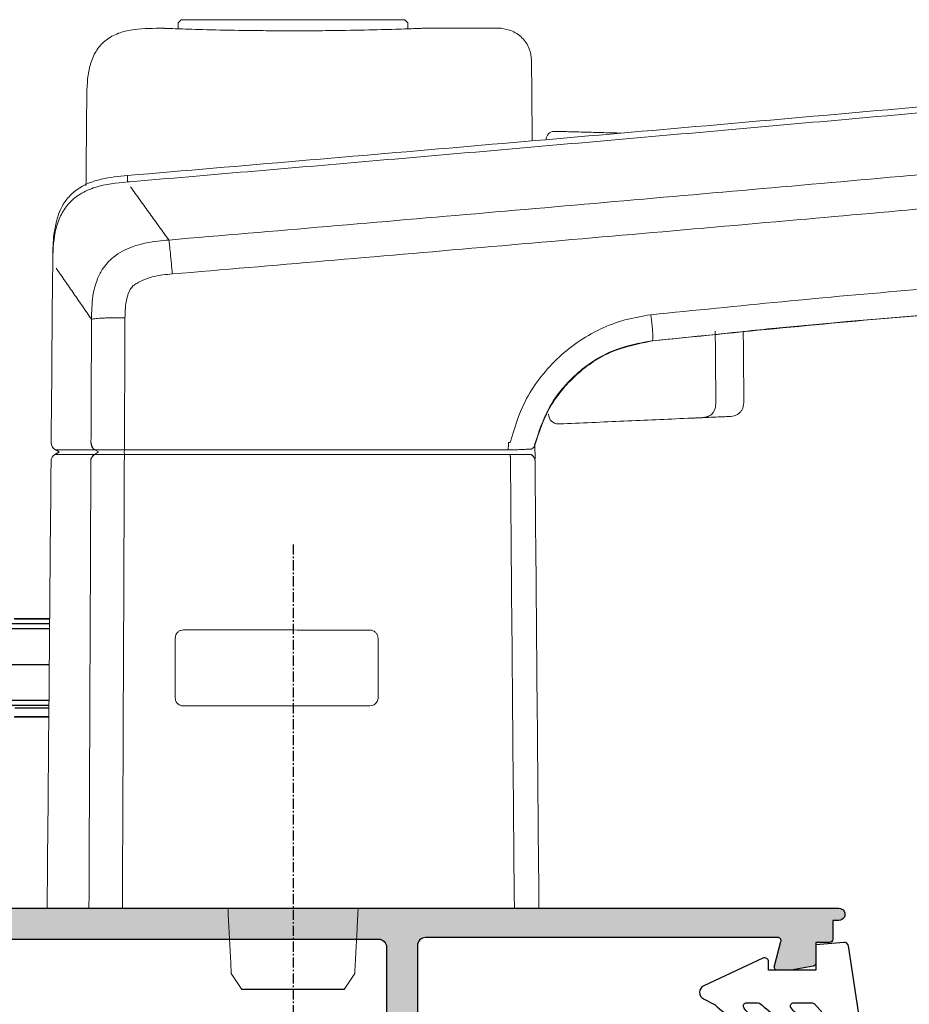
# Model space of a CAD drawing. Units: millimetres. Extents: x 0 to 354, y 0 to 482.
# Drawn here: x 233 to 288, y 336 to 396 of the extents above; entities that cross this region are included whole.
import ezdxf

# ---------------------------------------------------------------- set-up
doc = ezdxf.new("R2010")
doc.units = ezdxf.units.MM
doc.linetypes.add('CENTER', pattern=[0.95, 0.625, -0.125, 0.075, -0.125])
for name, color, linetype in [('APL Hatch', 253, 'Continuous'), ('APL Joinery', 2, 'Continuous'), ('APL Notes', 7, 'Continuous')]:
    doc.layers.add(name, color=color, linetype=linetype)

# ---------------------------------------------------------------- blocks, each defined once
blk = doc.blocks.new('9010230r')
at = {"layer": 'APL Joinery', "color": 252, "linetype": 'Continuous', "flags": 128}
blk.add_lwpolyline([(-3.699999995644475, -0.271798019042194, 0.209101797264311), (-3.780273930524288, -0.08824131712458438), (-4.539452125884765, 0.6137342930137493, -0.2091017972643109), (-4.699999995644475, 0.9808476968487412), (-4.699999995644475, 2.404190649000952, -0.4607623830565153), (-4.411090109705356, 2.651144127972657), (-0.211090114060795, 1.996953478971704, -0.3941429072290235), (-0.0009513254770183721, 1.728211064313086), (-0.1521502017845648, -1.13686837721616e-13), (-1.699999995644475, -1.13686837721616e-13), (-1.699999995644475, -2.900000000000205), (-1.199999995644475, -2.900000000000205, -0.5486826681767519), (-0.973443804326763, -3.255699064213673), (-2.667326168639619, -6.886379618054491, -0.6207567888656145), (-3.459893944708199, -6.904757179926094), (-3.835674537500012, -6.188023852885976, -0.07675639906466938), (-4.647883004422198, -5.035425239591063, -0.115673028930296), (-4.699999995644475, -4.813162308700157), (-4.699999995644475, -4.256850519653199, -0.7009956747971707), (-4.346519601114977, -4.128617261505838, 0.09047886757785174), (-3.998306134413468, -4.418544246817305, 0.5741040862820662), (-3.700000000000017, -4.244372194131643), (-3.700000000000017, -3.64670420288337, 0.1977207654919992), (-3.844828922811018, -3.294775934725749, -0.0810836782525954), (-4.648649235946522, -2.166446422107015, -0.1147966753284443), (-4.699999995644475, -1.945734258472044), (-4.699999995644475, -1.331430775128865, -0.7232294553311543), (-4.339223955907926, -1.212472525954468, 0.08869388050045046), (-4.009594881884937, -1.52380825903947, 0.5962861851655916), (-3.700000000000017, -1.356509239722072), (-3.700000000000074, -0.271798019042194)], format="xyb", dxfattribs=at)
blk = doc.blocks.new('Endeavour jamb lock2')
at = {"layer": 'APL Joinery', "color": 8, "linetype": 'Continuous', "lineweight": 0}
for p, q in [((-6.858443140522241, 54.52989234300753), (-6.836981743112802, 54.52989234300753)), ((-6.836981743112802, 54.52989234300753), (-6.601528495088815, 54.52989234300753)), ((-6.601528495088815, 54.52989234300753), (-6.114703833595514, 54.52989979358813)), ((-6.114703833595514, 54.52989979358813), (-5.395048528448343, 54.52991469474932)), ((-5.395048528448343, 54.52991469474932), (-4.469971403018236, 54.52992959591052)), ((-4.469971403018236, 54.52992959591052), (-3.374698802367448, 54.52994449707171)), ((-3.374698802367448, 54.52994449707171), (-2.150944664613008, 54.5299668488135)), ((-3.141927763358354, 54.52995194765231), (-3.17594338907361, 54.52995194765231)), ((-2.859319790736436, 54.52995194765231), (-3.141927763358354, 54.52995194765231)), ((-2.314781069294214, 54.5299593982329), (-2.859319790736436, 54.52995194765231)), ((-1.558213725224733, 54.5299742993941), (-2.314781069294214, 54.5299593982329)), ((-1.630942567721605, 54.5299742993941), (-2.150944664613008, 54.5299668488135)), ((-1.540943279401063, 54.5299742993941), (-1.630942567721605, 54.5299742993941)), ((-0.6589435483372206, 54.52998920055529), (-1.558213725224733, 54.5299742993941)), ((-1.528076126710176, 54.5299742993941), (-1.540943279401063, 54.5299742993941)), ((-0.6589435483372206, 54.52998920055529), (0.6390556250655657, 54.53001155229708)), ((1.507230803831816, 54.53002645345828), (0.6390556250655657, 54.53001155229708)), ((0.9719177638137346, 54.53001155229708), (0.9690567408645159, 54.53001155229708)), ((0.9804002498233324, 54.53001155229708), (0.9719177638137346, 54.53001155229708)), ((0.9941689227664476, 54.53001155229708), (0.9804002498233324, 54.53001155229708)), ((1.012698516710997, 54.53001155229708), (0.9941689227664476, 54.53001155229708)), ((1.035277501209975, 54.53001900287768), (1.012698516710997, 54.53001155229708)), ((1.061037883623839, 54.53001900287768), (1.035277501209975, 54.53001900287768)), ((1.088988736733199, 54.53001900287768), (1.061037883623839, 54.53001900287768)), ((1.118057176932097, 54.53001900287768), (1.088988736733199, 54.53001900287768)), ((1.118057176932097, 54.53001900287768), (1.999054804905654, 54.53003390403887)), ((2.247710481747389, 54.53003390403887), (1.507230803831816, 54.53002645345828)), ((1.999054804905654, 54.53003390403887), (3.234916136130095, 54.53004880520007)), ((2.797798023089171, 54.53004135461947), (2.247710481747389, 54.53003390403887)), ((3.110916123255492, 54.53004880520007), (2.797798023089171, 54.53004135461947)), ((3.174056068524123, 54.53004880520007), (3.110916123255492, 54.53004880520007)), ((3.234916136130095, 54.53004880520007), (4.347544864281416, 54.53007115694186)), ((4.347544864281416, 54.53007115694186), (5.29457326279521, 54.53008605810305)), ((5.29457326279521, 54.53008605810305), (6.03992934571147, 54.53009350868365)), ((6.03992934571147, 54.53009350868365), (6.555230126246214, 54.53010095926425)), ((6.555230126246214, 54.53010095926425), (6.820854500397444, 54.53010840984484)), ((6.820854500397444, 54.53010840984484), (6.856557682617903, 54.53010840984484)), ((-14.76167072309613, 38.84817852350375), (-14.76349984063268, 38.63808705183169)), ((-14.75877244724393, 39.1808469471564), (-14.76167072309613, 38.84817852350375)), ((-14.75861225976109, 39.19917537542483), (-14.75877244724393, 39.1808469471564)), ((-14.76349984063268, 38.63808705183169), (-14.80739866150975, 33.59872295232913)), ((-14.80739866150975, 33.59872295232913), (-14.81959153665662, 32.19893767210147)), ((-14.81959153665662, 32.19893767210147), (-14.8256898368752, 31.49896307560107)), ((-14.8256898368752, 31.49896307560107), (-14.82873898698449, 31.14895715089938)), ((-14.83159628464341, 30.82081868024966), (-14.83169127954602, 30.80988122793337)), ((-14.83140629483819, 30.84269358488223), (-14.83159628464341, 30.82081868024966)), ((-14.8310244525826, 30.88644339414736), (-14.83140629483819, 30.84269358488223)), ((-14.83026263071656, 30.97395046325823), (-14.8310244525826, 30.88644339414736)), ((-14.82873898698449, 31.14895715089938), (-14.83026263071656, 30.97395046325823)), ((-14.83328942908406, 30.62656714292666), (-14.84397728695035, 29.39950122209689)), ((-14.83178813709378, 30.79894377561709), (-14.83328942908406, 30.62656714292666)), ((-14.83178627444863, 30.79895867677828), (-14.83178813709378, 30.79895122619769)), ((-14.83178813709378, 30.79895122619769), (-14.83178813709378, 30.79894377561709)), ((-14.83178441180348, 30.79927905174395), (-14.83178627444863, 30.79910768839022)), ((-14.83178627444863, 30.79910768839022), (-14.83178627444863, 30.79902573200366)), ((-14.83178627444863, 30.79902573200366), (-14.83178627444863, 30.79898102852007)), ((-14.83178627444863, 30.79898102852007), (-14.83178627444863, 30.79895867677828)), ((-14.83178068651318, 30.79962177845141), (-14.83178441180348, 30.79927905174395)), ((-14.83177509857774, 30.80030723186633), (-14.83178068651318, 30.79962177845141)), ((-14.83176392270684, 30.80167813869616), (-14.83177509857774, 30.80030723186633)), ((-14.8317397083199, 30.80441250177523), (-14.83176392270684, 30.80167813869616)), ((-14.83169127954602, 30.80988122793337), (-14.8317397083199, 30.80441250177523)), ((16.29045303212047, 29.72005500169894), (16.35257597313762, 29.72005500169894)), ((-14.84397728695035, 29.39950122209689), (-14.85112798167825, 28.5786409554114)), ((14.85898415790439, 27.55891724201342), (14.85132123576045, 28.43512042137286)), ((-14.35576681746602, 27.9997680959334), (-14.60081641329884, 28.14109070869586)), ((-11.94256660296082, 27.99981279941699), (-12.19033193542123, 27.84758998724124)), ((-11.94004085613847, 27.99981279941699), (-12.16222834540963, 28.1361435231795)), ((-11.94004085613847, 27.99981279941699), (-11.94256660296082, 27.99981279941699)), ((-10.36256481660962, 27.99983515115878), (-10.35988260759473, 27.83628000589511)), ((-10.36017876817345, 27.99983515115878), (-10.358250930444, 28.12498255344531)), ((-7.396702885166406, 27.83632470937869), (-10.35988260759473, 27.83628000589511)), ((-10.358250930444, 28.12498255344531), (-7.41059635533452, 28.12503470750949)), ((-7.41059635533452, 28.12503470750949), (-4.463208138481378, 28.12507941099307)), ((-4.433793246284723, 27.83637686344287), (-7.396702885166406, 27.83632470937869)), ((-4.463208138481378, 28.12507941099307), (-1.516188725367784, 28.12512411447665)), ((-1.471257999078035, 27.83642156692645), (-4.433793246284723, 27.83637686344287)), ((-1.516188725367784, 28.12512411447665), (1.430359438523055, 28.12516881796023)), ((1.490802273615599, 27.83646627041003), (-1.471257999078035, 27.83642156692645)), ((1.430359438523055, 28.12516881796023), (4.37633390770793, 28.12522097202441)), ((4.452285126312971, 27.83651097389361), (1.490802273615599, 27.83646627041003)), ((4.37633390770793, 28.12522097202441), (7.321630374058485, 28.12526567550799)), ((7.413082525595427, 27.83656312795779), (4.452285126312971, 27.83651097389361)), ((7.321630374058485, 28.12526567550799), (10.26615198002696, 28.12531037899157)), ((10.37309761391521, 27.83660783144137), (7.413082525595427, 27.83656312795779)), ((10.26615198002696, 28.12531037899157), (13.2097906921947, 28.12535508247515)), ((13.33221863256335, 27.83665253492495), (10.37309761391521, 27.83660783144137)), ((13.58938287244678, 0.0002142665018709522), (-10.4781419481194, -0.000165713108572163)), ((-12.53258366836667, -0.0001992407212583203), (-14.87694983138203, -0.0002364936242429394))]:
    blk.add_line(p, q, dxfattribs=at)
at = {"layer": 'APL Joinery', "color": 8, "linetype": 'CENTER'}
blk.add_line((-2.305066579832982e-07, 22.32627092167127), (-2.305066579832982e-07, -52.22457486008943), dxfattribs=at)
at = {"layer": 'APL Joinery', "color": 8, "linetype": 'Continuous'}
for p, q in [((-14.94537037564874, 17.74997829171321), (-17.12158811046243, 17.74997829171321)), ((-14.94552683784127, 17.73236511918208), (-17.08636176540017, 17.73236511918208)), ((-14.94799298001885, 17.44997321339747), (-19.88055300666451, 17.44997321339747)), ((-19.88055300666451, 17.16044365140101), (-14.95051872684121, 17.16044365140101)), ((-19.88055300666451, 14.94997559758326), (-14.96980828000665, 14.94997559758326)), ((-14.98909783317208, 12.73950754376551), (-19.88055300666451, 12.73950754376551)), ((-19.88055300666451, 12.44997798176905), (-14.99162357999444, 12.44997798176905)), ((-14.99321800424218, 12.26751326295039), (-17.08636176540017, 12.26751326295039)), ((-17.12158811046243, 11.74998103352686), (-14.99773305608392, 11.74998103352686)), ((-17.08636176540017, 11.7675793048968), (-14.99758404447198, 11.7675793048968))]:
    blk.add_line(p, q, dxfattribs=at)
at = {"layer": 'APL Joinery', "color": 8}
blk.add_line((3.141780153378249, -4.999952328480276), (-3.141780614391565, -5.000049186028036), dxfattribs=at)
at = {"layer": 'APL Joinery', "color": 8, "linetype": 'Continuous', "lineweight": 0}
for centre, radius, start, end in [((16.0430606597389, 47.17743419390649), 0.5000000000000087, 91.24912725282324, 180.5009074557844), ((16.29044358954172, 30.32005192993108), 0.599999999999989, 180.500907294901, 270.0009072949856), ((-14.35102498076236, 28.57419958955029), 0.4999790620052431, 179.4705366873221, 240.0262098155583), ((-11.89034596725224, 28.56416632497667), 0.5070735118410845, 178.058499370285, 237.5760682686505), ((-42.59665166194213, 28.52018803455712), 32.24082302139572, 359.2976552369597, 0.1191972205234586), ((7.82016578381922, 28.52110146937707), 5.404134699998465, 355.8004538861642, 0.7054077325695327), ((-14.36122778466756, 27.41945405174192), 0.4999792402398623, 119.9985236876681, 179.5018537164144), ((-14.36120673575601, 27.41950877215072), 0.5000000000311268, 120.0009073129417, 179.500907303619), ((-11.91954279455246, 27.42058086187353), 0.5056318344011345, 122.3809519938243, 179.3548042361126), ((8.37606056170955, 27.4609225634872), 4.97037984813292, 359.6662980243149, 4.335342221704701), ((14.36017834133793, 27.41996358326674), 0.5000000000000255, 0.5009072949856603, 60.0009072949888)]:
    blk.add_arc(centre, radius, start, end, dxfattribs=at)
for points in [[(-7.048440396324396, 54.33988763662478), (-6.858443140522241, 54.52989234300753)], [(6.856557682617903, 54.53010840984484), (7.046558663710356, 54.34011115404269)], [(-8.405435129538773, 53.99986548992297), (-7.90093582822442, 53.99987294050356)], [(-7.048434808388948, 53.96944476934573), (-7.048440396324396, 54.33988763662478)], [(7.046558663710356, 54.34011115404269), (7.046566114290953, 53.96985455127856)], [(7.899065271481276, 54.00012626024386), (12.77137990342021, 54.00020076604983)], [(16.01606677518726, 47.67818941446444), (20.12138883815646, 47.5707520422568)], [(-10.1746611739552, 44.56947936388156), (-10.17125067068696, 44.96557458015582)], [(-10.02767425729394, 44.58198888870379), (-10.17464441014886, 44.56948681446215)], [(-9.981082051531075, 44.2733932909598), (-7.621915310159921, 41.00742383571765)], [(-14.75136470748544, 40.03124876590869), (-14.75502853049397, 39.61067839237353)], [(-14.75502853049397, 39.61067839237353), (-14.75861225976109, 39.19917537542483)], [(-12.37469096435666, 36.14121867986819), (-14.54200711800218, 39.27285416694781)], [(-12.37468723906636, 36.14127828451296), (-12.40772683872342, 28.58133061500689)], [(-10.35281945718884, 28.58726127716204), (-10.31927508069634, 36.23093112083575)], [(25.96327732549548, 31.18316276641985), (25.92625539050937, 35.41792376609942)], [(27.64693345175624, 35.34661425920626), (27.68328855977893, 31.18819935890338)], [(-12.3971283878243, 28.58134551616808), (-12.40772683872342, 28.58133061500689)], [(13.33785872207523, 28.58873649212023), (13.22389091597438, 28.58763380619189)], [(-14.61121369852185, 27.8525148210158), (-14.3561710114634, 27.9997680959334)], [(-14.61120624794125, 27.85245521637103), (-14.61121369852185, 27.8525148210158)], [(-14.4109029765284, 27.84756018491885), (-14.61120624794125, 27.85245521637103)], [(-14.40322701586842, 27.84751548143527), (-14.4109029765284, 27.84756018491885)], [(-12.19033193542123, 27.84758998724124), (-14.40322701586842, 27.84751548143527)], [(-14.38466948224664, 28.13610627027651), (-12.17274111463189, 28.1361435231795)], [(-12.17981730355382, 27.84756763549944), (-12.19033193542123, 27.84758998724124)], [(-12.17274111463189, 28.1361435231795), (-12.16222834540963, 28.1361435231795)], [(13.2097906921947, 28.12535508247515), (13.3323452924335, 28.12646521898409)], [(14.62739031062961, 28.16324128481051), (14.62822105036616, 28.15868898006579)], [(-12.42514257086873, 27.42627455564639), (-12.41487194551587, 27.4262522039046)], [(13.34635610924602, 27.43197424980303), (13.34947417722583, 27.43197424980303)], [(14.8601613496387, 27.42429270120761), (14.8601576243484, 27.42433740469119)], [(4.718758866652251, 17.06887601586482), (-6.730669408575296, 17.07990660043856)], [(-7.231363325849771, 16.58120943876406), (-7.236249044076204, 12.91361643644473)], [(5.223450020416975, 12.9260402795901), (5.218487933739424, 16.56921772929331)], [(-6.73688505543828, 12.41358934613368), (4.725084409579039, 12.42501853676936)], [(3.999919400080443, 6.152959963401372e-05), (3.790278688534499, -4.001310032881292)], [(-15.10007981909871, -0.0002402189145414013), (-14.87694983138203, -0.0002364936242429394)], [(-3.79031453980565, -4.001432967461142), (-4.000080048576593, -6.513027051369136e-05)], [(-3.141780614391565, -5.000049186028036), (-3.79031453980565, -4.001432967461142)], [(3.790278688534499, -4.001310032881292), (3.141780153378249, -4.999952328480276)]]:
    blk.add_open_spline(points, degree=1, dxfattribs=at)
for points, knots in [([(-8.405435129538773, 53.99986548992297), (-9.009405694159454, 53.99221782748361), (-9.909519065918403, 53.98082031305557), (-11.03285883832143, 53.60180220586028), (-11.74668617218896, 53.10908877206361), (-12.24557964999383, 52.39956917644827), (-12.63436528893965, 51.27957178949987), (-12.65358416077095, 50.3795896109657), (-12.66647991491914, 49.77570666643282)], [0, 0, 0, 0, 0.2556150937930971, 0.3809499625053177, 0.4999997943329269, 0.6190497733985716, 0.7443845555528988, 1, 1, 1, 1]), ([(-7.90093582822442, 53.99987294050356), (-7.854393512677007, 53.99805073814355), (-7.744081020527404, 53.99373183649084), (-6.714984392315842, 53.95575445583609), (-4.861806547135473, 53.90159997761839), (-2.774689636871359, 53.86366787865927), (-0.9323284337517641, 53.84903730035558), (0.547557701414177, 53.84772420865488), (2.373583152785272, 53.85889051558411), (4.456842239184595, 53.89259358309755), (6.38608502307619, 53.94517356168626), (7.660693763447397, 53.99066390915709), (7.820611446823817, 53.99701197179922), (7.899065271481276, 54.00012626024386)], [0, 0, 0, 0, 0.07766531700991895, 0.184078823156881, 0.2927861596440225, 0.4019451526325035, 0.4633220885862623, 0.5216124718263352, 0.5818266720660161, 0.6882076285056186, 0.7935325508301636, 0.8987093815227102, 1, 1, 1, 1]), ([(14.64514504419208, 52.01768322559496), (14.61651911035426, 52.26775625324512), (14.5724963233157, 52.65233450675009), (14.32166171411728, 53.11379412090832), (14.06351181150262, 53.43096191643554), (13.74409422513844, 53.68632463572749), (13.28045801093992, 53.93311477495013), (12.89550722199544, 53.97376680309026), (12.64519314514047, 54.00020076604983)], [0, 0, 0, 0, 0.2395773684811288, 0.3684373593409928, 0.4999997127571489, 0.6315615129296058, 0.7604230399897465, 1, 1, 1, 1]), ([(74.31515003786922, 52.07240028949877), (67.49789248994102, 51.44691490011405), (53.87912854868875, 50.19738929442224), (35.35966608768052, 48.53381774260401), (18.88019105910172, 47.07714208907703), (4.443779556290564, 45.8182480303642), (-5.201463728495015, 44.99427966215774), (-10.02767425729394, 44.58198888870379)], [0, 0, 0, 0, 0.2448338957655813, 0.4891021070873173, 0.6592462137580075, 0.8294963162325497, 1, 1, 1, 1]), ([(14.68816469655872, 47.09708883138796), (14.68633092926859, 47.30691751831296), (14.67461863671878, 48.64709572951983), (14.66107597359536, 50.19579107953882), (14.64746197131979, 51.75303857934114), (14.64591719402455, 51.92948652884979), (14.64514504419208, 52.01768322559496)], [0, 0, 0, 0, 0.05825650721404236, 0.3720849745259012, 0.6861395599224327, 0.9999999999999999, 0.9999999999999999, 0.9999999999999999, 0.9999999999999999]), ([(-10.17125067068696, 44.96557458015582), (-3.140667704550766, 45.56415913812737), (10.91844660513937, 46.76115357871231), (31.95702854961422, 48.59609102418017), (45.89737009242566, 49.83782908128376), (52.86515201674342, 50.45848532291552)], [0, 0, 0, 0, 0.3334743531759606, 0.6668513938649072, 1, 1, 1, 1]), ([(-12.66647991491914, 49.77570666643282), (-12.66706526683703, 49.70857742812586), (-12.66823648874924, 49.57425953755728), (-12.67789155097182, 48.46586246873494), (-12.69234598439954, 46.80623130058802), (-12.70686844255215, 45.13925316896689), (-12.71386560751557, 44.33607502552172)], [0, 0, 0, 0, 0.2544077193166372, 0.5090406068168989, 0.7634474943349883, 1, 1, 1, 1]), ([(69.74826450692058, 47.83728911253115), (63.3546225090073, 47.2557942893045), (50.56635213481059, 46.09271493280539), (31.23695874711109, 44.37119892197416), (11.83699786873188, 42.67004927961057), (-1.135255871519065, 41.561662653138), (-7.621915310159921, 41.00742383571765)], [0, 0, 0, 0, 0.2499410847283343, 0.4999207290882303, 0.7499398340734503, 1, 1, 1, 1]), ([(-7.415331199303865, 38.92298980327746), (-4.29045459160625, 39.18898108582312), (2.04452943878391, 39.72821854659173), (11.66545695713484, 40.55771810783585), (21.52977199281594, 41.41603774600617), (31.16709137285386, 42.26302714079293), (40.65848252054354, 43.1048887913596), (50.08411712053845, 43.94800502965427), (59.98700879878936, 44.84051966910124), (66.72635052938506, 45.45423103288397), (70.1790794287765, 45.76865031095645)], [0, 0, 0, 0, 0.1200997590630039, 0.2434752315799193, 0.3701249686511266, 0.5000472728491447, 0.6153074047827595, 0.7370548434205073, 0.8652867924836962, 1, 1, 1, 1]), ([(-14.68861591769814, 41.35592474313876), (-14.58792708784773, 41.90334767402237), (-14.43955228210325, 42.7100287244491), (-13.85118152904204, 43.60969562447121), (-13.06353379501252, 44.31828569589038), (-11.7865533911845, 44.81674992077683), (-10.70962846082483, 44.9159715613423), (-10.17125067068696, 44.96557458015582)], [0, 0, 0, 0, 0.2567999927673207, 0.378419821728509, 0.4949244392380628, 0.7475019320382531, 1, 1, 1, 1]), ([(-10.17464441014886, 44.56948681446215), (-10.84151936804528, 44.50384553011099), (-11.85128023478069, 44.40445358354668), (-13.11060044225178, 43.86162272551996), (-13.87517631720215, 43.21209550450408), (-14.36163524551063, 42.38076319306538), (-14.72438857679396, 41.19266415404195), (-14.74273630386529, 40.24534408724162), (-14.75502853049397, 39.61067839237353)], [0, 0, 0, 0, 0.256802669669305, 0.3888424407526302, 0.5243222018242828, 0.6364545188723009, 0.7564393983805976, 1, 1, 1, 1]), ([(-14.75136470748544, 40.03124876590869), (-14.75018264861194, 40.25296130535958), (-14.74782869717552, 40.69447954307884), (-14.70829660008565, 41.13607874006266), (-14.68861591769814, 41.35592474313876)], [0, 0, 0, 0, 0.5021594138359093, 1, 1, 1, 1]), ([(-7.621915310159921, 41.00742383571765), (-8.083327330992518, 40.96356209074406), (-8.8413714780732, 40.89150254838955), (-10.00456944007703, 40.58162587240213), (-10.98606441671421, 40.07830533618107), (-11.69045101609061, 39.30422001524471), (-12.09904512712069, 38.47190377326365), (-12.35117992858591, 37.43624794726657), (-12.36600943367819, 36.61927853598559), (-12.37468723906636, 36.14121122928759)], [0, 0, 0, 0, 0.1778709592849154, 0.2922204743999833, 0.4623027585573565, 0.5941607552083722, 0.6865270709747773, 0.8165645410557113, 1, 1, 1, 1]), ([(-7.621915310159921, 41.00742383571765), (-7.60894514085328, 40.90398656249795), (-7.582785590152015, 40.69536379673241), (-7.531772465613643, 40.21888849649758), (-7.472441943769014, 39.58202269498224), (-7.434267110602151, 39.14150189757549), (-7.415331199303865, 38.92298980327746)], [0, 0, 0, 0, 0.2479054530657337, 0.5000008184378032, 0.7519847667723757, 1, 1, 1, 1]), ([(70.34712727414012, 39.52455713125369), (64.9705811355737, 39.3768926829855), (54.23721021098106, 39.08210542462484), (38.09316527797768, 38.04774925243782), (27.34363525506643, 36.96131050638974), (21.9760804926002, 36.41881986232897)], [0, 0, 0, 0, 0.3344487920178784, 0.667670814588593, 0.9999999999999999, 0.9999999999999999, 0.9999999999999999, 0.9999999999999999]), ([(-10.31927508069634, 36.23086406561038), (-10.30763461085553, 36.63006416142241), (-10.29010494155852, 37.23122938573169), (-10.06405436981083, 37.89895118740287), (-9.829654295185321, 38.21394054484119), (-9.349597715257119, 38.49172180399273), (-8.566148082263567, 38.8268651952078), (-7.807128940154599, 38.8902640022925), (-7.415331199303865, 38.92298980327746)], [0, 0, 0, 0, 0.2585314948109843, 0.3893289247661469, 0.4522914327652167, 0.5085184404255415, 0.7463023604700915, 1, 1, 1, 1]), ([(68.41296400175929, 37.87586285444399), (64.55689530589348, 37.7675311319108), (56.84476292204693, 37.55086782753483), (45.22430133245132, 36.89547348220776), (33.57522387147532, 36.01610411637057), (25.79726624935483, 35.20485305894545), (21.90828765974879, 34.79922755333087)], [0, 0, 0, 0, 0.2495136858654218, 0.4990270476868456, 0.7495135381071368, 1, 1, 1, 1]), ([(22.03031326876521, 34.81272800537249), (27.38110393061612, 35.35435889870723), (38.08260014481715, 36.43761207021339), (54.13226682218914, 37.46783802514449), (64.78834336304317, 37.76278194904921), (70.11883403406978, 37.91032178970477)], [0, 0, 0, 0, 0.3332345668826632, 0.6664638333472344, 1, 1, 1, 1]), ([(21.97617735014796, 36.41883476349017), (21.43997563896221, 36.33148356365496), (20.3667609408912, 36.1566490012101), (18.8414749014774, 35.56555905819368), (17.42686008616198, 34.75509719102547), (16.16452752893395, 33.71984568629841), (15.08556571864847, 32.49592867560932), (14.01012248494357, 30.82399507042078), (13.59523071192825, 29.4444882550888), (13.33786244736552, 28.58874394270083)], [0, 0, 0, 0, 0.1308982804921484, 0.2619946106955209, 0.392578759200068, 0.5235848989870926, 0.6544869919597825, 0.7856692056897754, 1, 1, 1, 1]), ([(21.97607304201961, 36.41881986232897), (22.00180450676328, 36.19398573921944), (22.04004703985191, 35.85983350660763), (22.07703334823924, 35.43589055805046), (22.09284000769298, 35.16487615533742), (22.09261531410266, 34.97446455896784), (22.07498691946995, 34.82519702035916), (22.04828331848557, 34.81774244396934), (22.03032071934581, 34.81272800537249)], [0, 0, 0, 0, 0.2570824825435757, 0.3820802835408935, 0.4999970842885896, 0.6179489956410229, 0.7430073552155501, 1, 1, 1, 1]), ([(37.41961415158153, 36.28479881855151), (37.37058207525513, 36.28101027609341), (35.97591013648002, 36.1732486993651), (33.38115360908193, 35.94444948549756), (30.17195684739119, 35.65436524520669), (28.30986145319798, 35.46568227322973), (27.64647896633983, 35.39846284958026)], [0, 0, 0, 0, 0.01505190182595296, 0.4281373883111091, 0.7962705655862923, 0.9999999999999999, 0.9999999999999999, 0.9999999999999999, 0.9999999999999999]), ([(-12.37468723906636, 36.14121122928759), (-12.29365593689926, 36.15579198964883), (-12.17165563700433, 36.17774470531799), (-11.90618369851757, 36.20274070319056), (-11.65085697862315, 36.21774071214759), (-11.34330201135379, 36.22729117519248), (-10.89656908722486, 36.23336728289814), (-10.54973309901175, 36.23186335971195), (-10.31927508069634, 36.23086406561038)], [0, 0, 0, 0, 0.2501541369742402, 0.3766307453368492, 0.500002997867378, 0.6233255195520078, 0.7497155506806094, 1, 1, 1, 1]), ([(14.83579422579646, 28.43153669210574), (15.08460172533881, 29.20130422726152), (15.6269464512925, 30.87922536577219), (17.40704929463942, 32.97619209007348), (19.63337250003485, 34.37083021538183), (21.233730947521, 34.67219938765174), (21.90828765974879, 34.79922755333087)], [0, 0, 0, 0, 0.2382469697341628, 0.5193251318687773, 0.797393853104307, 1, 1, 1, 1]), ([(14.86277277813792, 28.47057773443362), (15.09176101265598, 29.16686789853929), (15.59942782102905, 30.71054286532103), (17.19053318915519, 32.69977481378305), (19.40616543808352, 34.267796770416), (21.15577977845896, 34.63111370618708), (22.03041012631297, 34.81273545595309)], [0, 0, 0, 0, 0.2152625339083814, 0.4772369365682622, 0.7386713006041985, 0.9999999999999999, 0.9999999999999999, 0.9999999999999999, 0.9999999999999999]), ([(25.96327732549548, 31.18316276641985), (25.96296239358583, 31.03334162429587), (25.96249262368497, 30.80986010047832), (25.87417252342266, 30.52950725049334), (25.7572446157144, 30.34961526762288), (25.58724461834288, 30.22103890098174), (25.31734237866692, 30.11623007264802), (25.09847348857386, 30.10390284497521), (24.95174552546382, 30.09563876958987)], [0, 0, 0, 0, 0.2551321208929754, 0.3805692196952419, 0.5000024100286592, 0.6194330790951151, 0.7448709631247306, 1, 1, 1, 1]), ([(27.68268133746028, 31.2578995403876), (27.68213311272166, 31.10810390541576), (27.68131533263931, 30.88465560388499), (27.59089673806272, 30.60431158319159), (27.47147445655133, 30.42438444863888), (27.29804572014973, 30.29570769994893), (27.02282685725692, 30.19071990725297), (26.79972654263071, 30.17820587991014), (26.65016497717738, 30.16981675001284)], [0, 0, 0, 0, 0.2551186735473621, 0.3805573794167624, 0.5000006191912483, 0.6194422371275371, 0.7448824092606645, 1, 1, 1, 1]), ([(16.35257597313762, 29.72005500169894), (17.67668588058825, 29.7778887502925), (20.32489255690899, 29.89355567361952), (22.94259476680031, 30.00788320405059), (24.25143937812686, 30.0650466856589)], [0, 0, 0, 0, 0.500002480656168, 1, 1, 1, 1]), ([(24.25143937812686, 30.0650466856589), (24.34492433653287, 30.06912938177516), (24.48820401664642, 30.07538672417036), (24.65148775986745, 30.0825255020809), (24.73750840234356, 30.08627925540713), (24.80188429665282, 30.08908687410531), (24.84835348259713, 30.09112359118137), (24.90575692461323, 30.09362577649426), (24.9339054351351, 30.0948578808916), (24.95174552546382, 30.09563876958987)], [0, 0, 0, 0, 0.252803948678546, 0.387459860021489, 0.455953159613595, 0.5046436468807672, 0.6070972002162044, 0.7509842862517588, 0.9999999999999999, 0.9999999999999999, 0.9999999999999999, 0.9999999999999999]), ([(24.95174552546382, 30.09563876958987), (25.44644172098845, 30.117244211365), (26.43582455073533, 30.16045467733329), (26.57871862866835, 30.16669607922518), (26.65016497717738, 30.16981675001284)], [0, 0, 0, 0, 0.5000048319527822, 1, 1, 1, 1]), ([(-14.85098269535661, 28.57881976934573), (-14.85105529411038, 28.57941248639042), (-14.85112802624997, 28.58000629243475), (-14.85112798175982, 28.57865089170423), (-14.85112798167825, 28.578648405992)], [0, 0, 0, 0, 0.9981660684780502, 1, 1, 1, 1]), ([(-14.85112798167825, 28.578648405992), (-14.8481536227128, 28.53457688621677), (-14.84220480291725, 28.44643233732108), (-14.78963279111713, 28.32353732016986), (-14.71037148462028, 28.21590311427838), (-14.63741540209526, 28.1660777911211), (-14.60093748523354, 28.14116521450183)], [0, 0, 0, 0, 0.2499934679702088, 0.4999954976243012, 0.7499986013927397, 1, 1, 1, 1]), ([(-12.40772497607827, 28.58133061500689), (-12.40548934292849, 28.53657162807372), (-12.40101815721005, 28.4470552674984), (-12.35198679897087, 28.32182565949324), (-12.27700332490161, 28.21210851816511), (-12.2074954359507, 28.16146537121904), (-12.17274111463189, 28.1361435231795)], [0, 0, 0, 0, 0.2500018670487537, 0.4999947230400425, 0.7499946506956102, 1, 1, 1, 1]), ([(-10.35285298480153, 28.58726127716204), (-10.3531150845281, 28.54101048682207), (-10.35363928684887, 28.44850840012987), (-10.35488224944777, 28.31806925911087), (-10.35641084204485, 28.20368269040921), (-10.35763757916942, 28.15121543950522), (-10.358250930444, 28.12498255344531)], [0, 0, 0, 0, 0.2499958270608583, 0.4999943892301024, 0.7500042409204676, 1, 1, 1, 1]), ([(-10.35285298480153, 28.58726127716204), (-10.3528728530261, 28.58726127716204), (-10.35388804470364, 28.58726127716227), (-10.35490316053216, 28.58726127716204), (-10.35589840962052, 28.58726127716204)], [0, 0, 0, 0, 0.01957090966133948, 1, 1, 1, 1]), ([(14.86425916896701, 28.47370697828433), (14.86418786959803, 28.47242449416899), (14.86050914850426, 28.40625418389197), (14.79031203509675, 28.30184489419014), (14.70232356519961, 28.19763940110806), (14.63857202613519, 28.16881092671952), (14.62429459439159, 28.16235466571948)], [0, 0, 0, 0, 0.009600780476280003, 0.4953563287095146, 0.8869828763753926, 1, 1, 1, 1]), ([(-14.60081641329884, 28.14109070869586), (-14.60081641336893, 28.14109070870222), (-14.60081700897274, 28.14109076155546), (-14.57553936778936, 28.13884666338777), (-14.49879812333006, 28.13760567938118), (-14.42795063794904, 28.13665081723775), (-14.39252239419579, 28.13617332550189)], [0, 0, 0, 0, 5.050056362179119e-05, 0.4289890801584917, 0.7144582627721404, 1, 1, 1, 1]), ([(-14.39252239419579, 28.13617332550189), (-14.39248450790024, 28.1361708222928), (-14.38987526263645, 28.13599842521648), (-14.38743809916156, 28.13610635825432), (-14.38467631267935, 28.13610627049366), (-14.38466948224664, 28.13610627027651)], [0, 0, 0, 0, 0.01448463015309914, 0.9975626296678751, 1, 1, 1, 1]), ([(-12.17981730355382, 27.84756763549944), (-12.21309079832298, 27.82349555093879), (-12.27963747656327, 27.77535160702962), (-12.35301839883033, 27.67205431236926), (-12.40310016688954, 27.55405207227), (-12.41094798416128, 27.46885254158542), (-12.41487194551587, 27.4262522039046)], [0, 0, 0, 0, 0.2500016528488752, 0.5000009667476313, 0.7499971245679643, 1, 1, 1, 1]), ([(-10.35988260759473, 27.83628000589511), (-10.35990247581481, 27.83628000590784), (-10.38795863142445, 27.83628002393664), (-10.66522011858029, 27.83552473182476), (-11.09389375274191, 27.8371274958904), (-11.58975148019243, 27.83827495963965), (-11.95258699683768, 27.8463452689009), (-12.09095373242053, 27.84708960128501), (-12.17981730355382, 27.84756763549944)], [0, 0, 0, 0, 2.442252837021897e-05, 0.03448734975623426, 0.3411949621280145, 0.5167398045857229, 0.6896347480470133, 1, 1, 1, 1]), ([(-12.16222834540963, 28.1361435231795), (-12.16222151574857, 28.13614352318314), (-12.09424916003502, 28.13614355945845), (-11.96284747723951, 28.13434184225162), (-11.66365773863032, 28.12857595947867), (-11.24879773637105, 28.12399264021315), (-10.79072469242016, 28.12475787963558), (-10.48339756002753, 28.12498255839637), (-10.35827141954263, 28.12498255344622), (-10.358250930444, 28.12498255344531)], [0, 0, 0, 0, 2.619247920434071e-05, 0.2606812395810362, 0.4324588099157933, 0.6161629124466523, 0.8440041661995704, 0.9999744560647706, 1, 1, 1, 1]), ([(-10.35988260759473, 27.83628000589511), (-10.3597829674232, 27.8130789925392), (-10.35958368789937, 27.76667715656538), (-10.35953602007055, 27.66779344258316), (-10.35970150361817, 27.55478620745339), (-10.36005196442852, 27.47266354652311), (-10.36022719694733, 27.43160172077319)], [0, 0, 0, 0, 0.2500043900407817, 0.5000067247675752, 0.7500003469057241, 1, 1, 1, 1]), ([(14.61016456828952, 27.85294695469042), (14.60899182613394, 27.85169094015851), (14.60721112697507, 27.84978379969334), (14.50929370640301, 27.84744252055793), (14.36981774876563, 27.83966850834531), (14.13349919946626, 27.83869712889077), (13.7784284286605, 27.83567326398634), (13.49582918457173, 27.83629346827024), (13.33221863256335, 27.83665253492495)], [0, 0, 0, 0, 0.2491876951287015, 0.3783681834837676, 0.4945122436113538, 0.611032718736742, 0.7748077783934856, 1, 1, 1, 1]), ([(13.3323452924335, 28.12646521898409), (13.45983697100462, 28.13097259630399), (13.64630588479207, 28.13756507169001), (13.82883917347033, 28.14058882703443), (13.88657163129687, 28.14154519411227)], [0, 0, 0, 0, 0.6837154568102185, 1, 1, 1, 1]), ([(13.33542983280063, 27.83665253492495), (13.33736865225364, 27.81345100794942), (13.34124623424452, 27.76704863509258), (13.34557984951232, 27.66817052940746), (13.34860371696573, 27.55516082705208), (13.34918402753101, 27.47303591503282), (13.34947417722583, 27.43197424980303)], [0, 0, 0, 0, 0.2499978623621091, 0.4999883858896261, 0.7499990075517071, 1, 1, 1, 1]), ([(13.88657163129687, 28.14154519411227), (13.9457356692659, 28.14261498082578), (14.10255338079219, 28.14545051251002), (14.23816725856994, 28.15541771996982), (14.32261686073184, 28.16162450882098)], [0, 0, 0, 0, 0.3772790547267627, 1, 1, 1, 1]), ([(14.32261686073184, 28.16162450882098), (14.36698629302089, 28.16370268876676), (14.47498411579028, 28.16876110168471), (14.52868753354153, 28.17034175011167), (14.5603276346767, 28.17127301069399)], [0, 0, 0, 0, 0.4108363590238162, 0.9999999999999999, 0.9999999999999999, 0.9999999999999999, 0.9999999999999999]), ([(14.5603276346767, 28.17127301069399), (14.59129408983739, 28.17021221674622), (14.62931046590523, 28.16890991910043), (14.6276906890439, 28.16412805443838), (14.62739031062961, 28.16324128481051)], [0, 0, 0, 0, 0.8145556826718032, 1, 1, 1, 1]), ([(14.61017201887012, 27.85297675701281), (14.61017201887398, 27.85297675702827), (14.61017202106797, 27.85297676580785), (14.61016829138759, 27.85296184708454), (14.61016456828952, 27.85294695469042)], [0, 0, 0, 0, 0.001764834918341313, 0.9999999999999999, 0.9999999999999999, 0.9999999999999999, 0.9999999999999999]), ([(14.61016456828952, 27.85294695469042), (14.64603975374081, 27.82848681770997), (14.71778793412091, 27.77956803727375), (14.79636590330779, 27.674315608847), (14.8492887730568, 27.55409912592495), (14.85653712774297, 27.46756186405287), (14.8601613496387, 27.42429270120761)], [0, 0, 0, 0, 0.2500043995706218, 0.4999935339863686, 0.7499936936575159, 1, 1, 1, 1]), ([(-14.86118812812924, 27.42380096288821), (-14.90020089312628, 22.94528785011676), (-14.97980201440487, 13.80738989635722), (-15.05946163447243, 4.662638944043465), (-15.10007981909871, -0.0002402189145414013)], [0, 0, 0, 0, 0.4901032092319361, 1, 1, 1, 1]), ([(-12.41487194551587, 27.4262522039046), (-12.43424149629283, 22.84262644358523), (-12.47285340498189, 13.70547394274467), (-12.51271735298917, 4.55831449241839), (-12.53258366836667, -0.0001992407212583203)], [0, 0, 0, 0, 0.5016470678253097, 1, 1, 1, 1]), ([(-10.4781419481194, -0.000165713108572163), (-10.45782064261402, 4.574289198770884), (-10.41717802230926, 13.72320111465922), (-10.37917107186854, 22.86213415545262), (-10.36016759230256, 27.43160172077319)], [0, 0, 0, 0, 0.4999998856623807, 1, 1, 1, 1]), ([(13.34947417722583, 27.43197424980303), (13.38946353303487, 22.85927316184552), (13.46938610898638, 13.72028998464657), (13.54940268518999, 4.571430860770192), (13.58938287244678, 0.0002142665018709522)], [0, 0, 0, 0, 0.5003511877958134, 1, 1, 1, 1]), ([(15.09992103324771, 0.0002366182436617237), (15.05993879003563, 4.573403125542086), (14.97997452709228, 13.71971057841813), (14.90009900104565, 22.85610717161853), (14.8601613496387, 27.42429270120761)], [0, 0, 0, 0, 0.5000013973792653, 1, 1, 1, 1]), ([(-6.730669408575296, 17.07990660043856), (-6.787014534154026, 17.07440217057206), (-6.899705628293078, 17.06339322848726), (-7.049877112274204, 16.97714750849082), (-7.163116280192527, 16.85017717523601), (-7.222790177022717, 16.70996675370168), (-7.228942071341863, 16.61757346737295), (-7.231363325849771, 16.58120943876406)], [0, 0, 0, 0, 0.2152373858367169, 0.430477991848123, 0.6456293671313078, 0.860527270499308, 0.9999999999999999, 0.9999999999999999, 0.9999999999999999, 0.9999999999999999]), ([(5.218487933739424, 16.56921772929331), (5.212884214756001, 16.62538363011458), (5.201676776611179, 16.73771543354064), (5.115323544772649, 16.88744193958598), (4.988384934303212, 17.00044495064753), (4.848011643638187, 17.06024549353356), (4.755390362738125, 17.06643004176385), (4.718758866652251, 17.06887601586482)], [0, 0, 0, 0, 0.2148602162919957, 0.4297204394074191, 0.6445756930529158, 0.859430532786723, 1, 1, 1, 1]), ([(-7.236249044076204, 12.91361643644473), (-7.230803858776199, 12.8573843438819), (-7.219912796260417, 12.74491301338367), (-7.133925001946239, 12.59497631589716), (-7.007280316171262, 12.4820015800085), (-6.866811830412531, 12.42209309645978), (-6.773933237225664, 12.41601416186563), (-6.73688505543828, 12.41358934613368)], [0, 0, 0, 0, 0.2148735332807267, 0.429774370391576, 0.6441237612524824, 0.858045141140249, 1, 1, 1, 1]), ([(4.725084409579039, 12.42501853676936), (4.781144608545048, 12.4306168747944), (4.893264629513282, 12.44181351319969), (5.042539971602138, 12.52808322283227), (5.15523402496808, 12.65496059720908), (5.215037863395138, 12.79576405623789), (5.22105574459158, 12.88896094174743), (5.223450020416975, 12.9260402795901)], [0, 0, 0, 0, 0.214211426292331, 0.4284214121701519, 0.6429062852078108, 0.8579265989421223, 1, 1, 1, 1]), ([(13.58938287244678, 0.0002142665018709522), (13.80262283941511, 0.0002184730844874139), (14.12841092348225, 0.0002248999023777287), (14.52940060848539, 0.0002289045878569596), (14.78379335605894, 0.0002326806511518953), (14.96106470793711, 0.0002377847013121936), (15.09353722624923, 0.0002359843581416499), (15.09739679656155, 0.0002363675973811041), (15.09992103324771, 0.0002366182436617237)], [0, 0, 0, 0, 0.2496165965494962, 0.3813643094088746, 0.4996612249982821, 0.6179570748641003, 0.7501362355683503, 1, 1, 1, 1]), ([(-12.53258366836667, -0.0001992407212583203), (-12.45196912246786, -0.0001983528718483285), (-12.32914211570051, -0.0001970001148947631), (-12.06248519304876, -0.0001919804345789089), (-11.80897073227482, -0.0001878338638334753), (-11.50496428545455, -0.0001851505212471238), (-11.05863184375539, -0.0001736897188493458), (-10.70829561318595, -0.0001688756891553567), (-10.4781419481194, -0.000165713108572163)], [0, 0, 0, 0, 0.2497308942412372, 0.3804983070361139, 0.5003159908443537, 0.6195735470566355, 0.7500785394337042, 0.9999999999999999, 0.9999999999999999, 0.9999999999999999, 0.9999999999999999])]:
    blk.add_open_spline(points, degree=3, knots=knots, dxfattribs=at)
blk = doc.blocks.new('06255')
at = {"layer": 'APL Hatch'}
h = blk.add_hatch(color=256, dxfattribs=at)
edge = h.paths.add_edge_path()
edge.add_line((19.10076315767378, 64.23376587170368), (20.59707280429109, 64.63503452483138))
edge.add_arc((20.64887626766541, 64.44185943175273), 0.2000005385080755, 0.00020109244547938943, 105.0117198306161, ccw=False)
edge.add_line((20.84887680617226, 64.44186013369968), (20.84887680617226, 42.81385363438429))
edge.add_arc((20.34885785116025, 42.81387258936859), 0.5000189553712947, 270.002263884106, 359.99782800113945, ccw=False)
edge.add_line((20.34887760802498, 42.31385363438761), (7.048891235725034, 42.31385363438761))
edge.add_arc((7.039354581894739, 42.80431723828986), 0.4905563112620826, 178.8861020515218, 271.11392805708846, ccw=False)
edge.add_line((6.548890972981099, 42.81385363438429), (6.548890972981098, 48.31379554841593))
edge.add_arc((6.046874471179104, 48.31177904661393), 0.5020205517317292, 0.2301446682349364, 89.76985533176529)
edge.add_line((6.048890972981106, 48.81379554841592), (3.731734337621901, 48.81379554841592))
edge.add_arc((3.448891863997132, 48.91379873731146), 0.300000837791254, 190.904872683405, 340.52818995856546, ccw=False)
edge.add_arc((2.859724880934294, 48.80029423780002), 0.3000000000000204, 10.90428327708515, 70.00010326082646)
edge.add_line((2.962330415865949, 49.08220220895622), (1.551497420283226, 49.59570054537163))
edge.add_arc((1.448891885351617, 49.31379257421546), 0.2999999999999854, 70.00010326083319, 185.0000071200418)
edge.add_line((1.150033479173315, 49.28764581425257), (1.356991148494672, 46.92211221515645))
edge.add_arc((1.655849554673014, 46.9482589751194), 0.3000000000000322, 185.0000071200546, 224.999699481593)
edge.add_line((1.443716407679859, 46.73612805340642), (1.807468720790098, 46.37237192448896))
edge.add_arc((1.948890818786111, 46.51379253896485), 0.2000000000008314, 224.9996994815913, 344.9998157346856)
edge.add_line((2.142075817569433, 46.46202810865387), (2.186906351814173, 46.62933578791358))
edge.add_arc((2.380091350597437, 46.57757135760237), 0.2000000000008322, 105.0000194770684, 164.9998157346202, ccw=False)
edge.add_line((2.328327475905553, 46.77075650526444), (4.316824008827552, 47.30357326991331))
edge.add_arc((4.394469820865103, 47.01379554842142), 0.3000000000000078, 90.00022115090582, 105.0000194770777, ccw=False)
edge.add_line((4.394468662921668, 47.31379554841919), (4.54889113360764, 47.31379614446082))
edge.add_arc((4.54889229155119, 47.01379614446306), 0.2999999999999937, -48.18977048120058, 90.00022115092781, ccw=False)
edge.add_arc((4.948891625153526, 46.5665819529198), 0.3000000000000146, 131.8102295187874, 179.9999971691306)
edge.add_line((4.648891625153511, 46.5665819677422), (4.648891465695897, 43.33919950824179))
edge.add_arc((4.848891465696649, 43.33919949836025), 0.2000000000007527, 179.9999971691475, 194.4775268843008)
edge.add_line((4.655242311212304, 43.28919944868228), (4.842540978132888, 42.56379559970537))
edge.add_arc((4.648891823648455, 42.51379555002768), 0.2000000000007686, -89.99977048332511, 14.477526884217582, ccw=False)
edge.add_line((4.648892624812788, 42.31379555002852), (4.12770289873788, 42.31379346223545))
edge.add_arc((4.127701696991372, 42.61379346223314), 0.3000000000000949, 238.5999499808609, 270.0002295166764, ccw=False)
edge.add_line((3.971398583894597, 42.35772835950277), (2.717927286374334, 43.12285200927317))
edge.add_arc((2.484246041055612, 43.21169499203627), 0.249999999999905, 339.1837591082513, 418.5981700894517)
edge.add_line((2.61450526411795, 43.42507853124946), (2.529150848174822, 43.4771828310783))
edge.add_arc((2.398891625112342, 43.26379929186508), 0.2499999999999943, 58.5981700894263, 180.0000131690833)
edge.add_line((2.148891625112354, 43.26379923440412), (2.148892024814359, 41.52478339793544))
edge.add_arc((2.648892024814364, 41.52478351285738), 0.5000000000000185, 180.0000131690841, 238.599949980859)
edge.add_line((2.388386836319797, 41.09800834164022), (3.259363269547634, 40.56636101252036))
edge.add_arc((2.998858081053074, 40.13958584130323), 0.4999999999999975, 1.9877128920597897e-06, 58.5999499808583, ccw=False)
edge.add_line((3.498858081053072, 40.1395858586493), (3.49885904083726, 12.47379756708472))
edge.add_arc((2.998859040837265, 12.47379754973865), 0.4999999999999954, -90.00022951667552, 1.987712323625601e-06, ccw=False)
edge.add_line((2.998857037926427, 11.97379754974267), (2.499825330256385, 11.97379954877474))
edge.add_arc((2.499823327345585, 11.47379954877875), 0.4999999999999953, 89.99977048332875, 121.4000500191463)
edge.add_line((2.23931813885099, 11.90057471999586), (1.238354580702662, 11.28958275519165))
edge.add_arc((1.498859769197229, 10.8628075839745), 0.5000000000000171, 121.400050019141, 179.9999868309128)
edge.add_line((0.9988597691972245, 10.86280769889646), (0.9988593694949941, 9.123791862427737))
edge.add_arc((1.248859369494982, 9.123791804966743), 0.2499999999999948, 179.9999868309102, 301.4018299105426)
edge.add_line((1.379118592557347, 8.91040826575346), (1.46447300850059, 8.962512565582301))
edge.add_arc((1.334213785438261, 9.175896104795488), 0.2499999999998944, 301.4018299105471, 380.8162408917489)
edge.add_line((1.567895030756972, 9.264739087558581), (2.821366328277463, 10.02986273732907))
edge.add_arc((2.977669441374235, 9.773797634598711), 0.3000000000000843, 89.99977048332289, 121.40005001913971, ccw=False)
edge.add_line((2.977670643120746, 10.07379763459639), (3.49886036919554, 10.07379554680327))
edge.add_arc((3.498859568031218, 9.873795546804107), 0.2000000000007655, -14.477526884227188, 89.99977048332818, ccw=False)
edge.add_line((3.69250872251564, 9.823795497126383), (3.505210055594944, 9.098391648149573))
edge.add_arc((3.69885921007939, 9.048391598472042), 0.2000000000007407, 165.5224731158281, 180.0000028308519)
edge.add_line((3.498859210078649, 9.048391588590505), (3.498859369536262, 5.821009129089646))
edge.add_arc((3.798859369536343, 5.821009143911958), 0.300000000000081, 180.0000028308531, 228.189770481178)
edge.add_arc((3.398860035933731, 5.373794952368799), 0.3000000000000312, -90.00022115093088, 48.18977048118211, ccw=False)
edge.add_line((3.398858877990165, 5.073794952371003), (3.244436407304306, 5.073795548412647))
edge.add_arc((3.244437565247885, 5.373795548410241), 0.2999999999998285, 254.9999805229073, 269.99977884906673, ccw=False)
edge.add_line((3.166791753210305, 5.08401782691854), (1.178295220288192, 5.616834591567425))
edge.add_arc((1.230059094980118, 5.810019739229347), 0.2000000000006998, 195.0001842653162, 254.99998052290852, ccw=False)
edge.add_line((1.036874096196925, 5.758255308918393), (0.9920435619519594, 5.925562988177887))
edge.add_arc((0.798858563168669, 5.873798557866801), 0.2000000000008282, 15.00018426534584, 135.0003005183768)
edge.add_line((0.6574364651727365, 6.015219172342768), (0.2936841520628378, 5.65146304342548))
edge.add_arc((0.5058172990556753, 5.439332121712294), 0.299999999999951, 135.0003005183367, 174.9999928799242)
edge.add_line((0.2069588928774238, 5.465478881675352), (1.223555955220945e-06, 3.099945282579284))
edge.add_arc((0.2988596297342648, 3.073798522616359), 0.2999999999999972, 174.9999928799506, 289.9998967391641)
edge.add_line((0.4014651646658649, 2.79189055146017), (1.812298160248815, 3.30538888787558))
edge.add_arc((1.709692625317085, 3.587296859031831), 0.3000000000001, 289.9998967391832, 349.0957167229122)
edge.add_arc((2.298859369233647, 3.47379555238514), 0.2999999989563585, 19.47121990091091, 169.0957174571231, ccw=False)
edge.add_line((2.58170208200465, 3.573795548415916), (10.1488669596698, 3.573795548415927))
edge.add_line((10.1488669596698, 3.573795548415927), (10.54886695967002, 3.973795548416146))
edge.add_line((10.54886695967002, 3.973795548416146), (10.94886695967023, 3.573795548415929))
edge.add_line((10.94886695967023, 3.573795548415929), (19.18342710245724, 3.573795548415916))
edge.add_arc((19.18060222599766, 3.070970671956331), 0.5028328114926561, 0.32188502116940754, 89.67811497883378, ccw=False)
edge.add_line((19.68342710245724, 3.073795548415943), (19.68342710245724, 0.4978656061893507))
edge.add_arc((20.18342548290352, 0.4978623538812962), 0.4999983804568491, 179.9996273117424, 307.0564653736967)
edge.add_arc((18.91797424157393, 2.173762099676185), 2.599999999999787, 307.056092685294, 348.6967384624931)
edge.add_line((21.46754334887498, 1.664156990699636), (22.60029775898369, 7.327611663382632))
edge.add_arc((20.148851353673, 7.817928420070874), 2.499999999999996, 348.6894500592644, 360.0000000000002)
edge.add_line((22.648851353673, 7.817928420070881), (22.648851353673, 68.18879998620666))
edge.add_arc((22.27386407991055, 68.18881890563763), 0.3749872742397331, 359.9971092257782, 540.0028907742219)
edge.add_line((21.89887680614809, 68.18879998620666), (21.89887680614809, 67.81847946525235))
edge.add_line((21.89887680614809, 67.81847946525235), (20.748851353673, 67.81847946525235))
edge.add_arc((20.74983914489023, 67.61751620300382), 0.2009656898703421, 90.28162267755764, 179.7244411007969)
edge.add_line((20.54887577922634, 67.61848272569124), (20.54887577922634, 66.77625249935883))
edge.add_line((20.54887577922634, 66.77625249935883), (19.2841255621132, 66.77625249935883))
edge.add_arc((19.28409237932019, 66.57628843720221), 0.1999640649098634, 89.99049212166305, 170.0142949459217)
edge.add_line((19.08715756072785, 66.61096269972181), (18.84890587076688, 65.25813763592842))
edge.add_line((18.84890587076688, 65.25813763592842), (18.84890587076688, 64.4269811411585))
edge.add_arc((19.04894819278851, 64.42698114028704), 0.200042322021627, 179.9999997503961, 285.0119211465594)
edge = h.paths.add_edge_path(flags=16)
edge.add_line((5.398859361987434, 39.91379575016209), (5.398859361987434, 5.973795548415922))
edge.add_arc((5.899410693198907, 5.974346878225646), 0.500551634841139, 180.0631081299218, 269.9367463639826)
edge.add_line((5.89885809220882, 5.473795548415922), (19.8822253009007, 5.473795548415893))
edge.add_arc((19.88222530090059, 5.973795548415913), 0.5000000000000195, 270.0000000000122, 348.6967384626863)
edge.add_line((20.37252705230503, 5.875794565922064), (20.73924493910882, 7.710494765814911))
edge.add_arc((20.24894318770441, 7.808495748308784), 0.5000000000000027, 348.6967384626831, 360.0001638889084)
edge.add_line((20.74894318770236, 7.808497178509313), (20.74885359475069, 39.91379714545657))
edge.add_arc((20.24885359475264, 39.9137957501581), 0.4999999999999999, 0.000159889426842792, 90)
edge.add_line((20.24885359475264, 40.4137957501581), (5.898858092208819, 40.4137957501581))
edge.add_arc((5.894984600988459, 39.91767050131854), 0.4961403697244874, 89.55267305965202, 180.4474724459867)
at = {"layer": 'APL Joinery'}
for points in [[(19.10076315767378, 64.23376587170368), (20.59707280429109, 64.63503452483138, -0.4932079104016511), (20.84887680617226, 64.44186013369968), (20.84887680617226, 42.81385363438429, -0.4141908865384105), (20.34887760802498, 42.31385363438761), (7.048891235725034, 42.31385363438761, -0.4256485022627468), (6.548890972981099, 42.81385363438429), (6.548890972981098, 48.31379554841593, 0.4118625384900825), (6.048890972981106, 48.81379554841592), (3.731734337621901, 48.81379554841592, -0.7647189567524582), (3.154308253041335, 48.85704489310952, 0.2637251515201075), (2.962330415865949, 49.08220220895622), (1.551497420283226, 49.59570054537163, 0.5486182408732699), (1.150033479173315, 49.28764581425257), (1.356991148494672, 46.92211221515645, 0.1763255966482451), (1.443716407679859, 46.73612805340642), (1.807468720790098, 46.37237192448896, 0.5773509455229102), (2.142075817569433, 46.46202810865387), (2.186906351814173, 46.62933578791358, -0.2679482396103057), (2.328327475905553, 46.77075650526444), (4.316824008827552, 47.30357326991331, -0.06554257906691502), (4.394468662921668, 47.31379554841919), (4.54889113360764, 47.31379614446082, -0.6885022295605605), (4.748891958352375, 46.79018904869146, 0.2134221418643954), (4.648891625153511, 46.5665819677422), (4.648891465695897, 43.33919950824179, 0.06325430072160954), (4.655242311212304, 43.28919944868228), (4.842540978132888, 42.56379559970537, -0.4903132321644556), (4.648892624812788, 42.31379555002852), (4.12770289873788, 42.31379346223545, -0.1378733496378872), (3.971398583894597, 42.35772835950277), (2.717927286374334, 43.12285200927317, 0.3610793153436977), (2.61450526411795, 43.42507853124946), (2.529150848174822, 43.4771828310783, 0.5855348674130284), (2.148891625112354, 43.26379923440412), (2.148892024814359, 41.52478339793544, 0.2614122818712851), (2.388386836319797, 41.09800834164022), (3.259363269547634, 40.56636101252036, -0.2614123339932091), (3.498858081053072, 40.1395858586493), (3.49885904083726, 12.47379756708472, -0.4142147458126827), (2.998857037926427, 11.97379754974267), (2.499825330256385, 11.97379954877474, 0.1378733496378962), (2.23931813885099, 11.90057471999586), (1.238354580702662, 11.28958275519165, 0.2614122818712709), (0.9988597691972245, 10.86280769889646), (0.9988593694949941, 9.123791862427737, 0.5855348674128844), (1.379118592557347, 8.91040826575346), (1.46447300850059, 8.962512565582301, 0.3610793153437057), (1.567895030756972, 9.264739087558581), (2.821366328277463, 10.02986273732907, -0.1378733496378918), (2.977670643120746, 10.07379763459639), (3.49886036919554, 10.07379554680327, -0.4903132321645253), (3.69250872251564, 9.823795497126383), (3.505210055594944, 9.098391648149573, 0.06325430072104239), (3.498859210078649, 9.048391588590505), (3.498859369536262, 5.821009129089646, 0.2134221418643119), (3.598859702735012, 5.597402048140367, -0.6885022295604619), (3.398858877990165, 5.073794952371003), (3.244436407304306, 5.073795548412647, -0.06554257906686094), (3.166791753210305, 5.08401782691854), (1.178295220288192, 5.616834591567425, -0.2679482396104951), (1.036874096196925, 5.758255308918393), (0.9920435619519594, 5.925562988177887, 0.5773509455225423), (0.6574364651727365, 6.015219172342768), (0.2936841520628378, 5.65146304342548, 0.176325596648466), (0.2069588928774238, 5.465478881675352), (1.223555955220945e-06, 3.099945282579284, 0.5486182408732975), (0.4014651646658649, 2.79189055146017), (1.812298160248815, 3.30538888787558, 0.2637251515200503), (2.004275997424202, 3.530546203722309, -0.7647271183962544), (2.58170208200465, 3.573795548415916), (10.1488669596698, 3.573795548415927), (10.54886695967002, 3.973795548416146), (10.94886695967023, 3.573795548415929), (19.18342710245724, 3.573795548415916, -0.4109264573998597), (19.68342710245724, 3.073795548415943), (19.68342710245724, 0.4978656061893509, 0.6191618015799515), (20.4847254026688, 0.0988426315505504, 0.1837176752478452), (21.46754334887498, 1.664156990699636), (22.60029775898369, 7.327611663382632, 0.04939168980026612), (22.648851353673, 7.817928420070881), (22.648851353673, 68.18879998620666, 1.000050454800925), (21.89887680614809, 68.18879998620666), (21.89887680614809, 67.81847946525235), (20.748851353673, 67.81847946525235, 0.4113681372368864), (20.54887577922634, 67.61848272569124), (20.54887577922634, 66.77625249935883), (19.2841255621132, 66.77625249935883, 0.3640878568329947), (19.08715756072785, 66.61096269972181), (18.84890587076688, 65.25813763592842), (18.84890587076688, 64.4269811411585, 0.4932100947100507)], [(5.398859361987434, 39.91379575016209), (5.398859361987434, 5.973795548415922, 0.4135677546380685), (5.89885809220882, 5.473795548415922), (19.8822253009007, 5.473795548415893, 0.3575435931600621), (20.37252705230503, 5.875794565922064), (20.73924493910882, 7.710494765814911, 0.04936052745227669), (20.74894318770236, 7.808497178509313), (20.74885359475069, 39.91379714545657, 0.4142127450264126), (20.24885359475264, 40.4137957501581), (5.89885809220882, 40.4137957501581, 0.4187951657242511)]]:
    blk.add_lwpolyline(points, format="xyb", close=True, dxfattribs=at)
blk = doc.blocks.new('65720')
at = {"layer": 'APL Joinery', "xscale": -1, "rotation": 270}
blk.add_blockref('06255', (-8.147863107418623, -27.44979715819224), dxfattribs=at)

msp = doc.modelspace()

# ---------------------------------------------------------------- block references
at = {"layer": 'APL Joinery'}
msp.add_blockref('65720', (223.671637568522, 346.7331348834515), dxfattribs=at)
at = {"layer": 'APL Joinery', "xscale": -1, "rotation": 270}
msp.add_blockref('9010230r', (282.3000269604626, 339.8322435916706), dxfattribs=at)
at = {"layer": 'APL Notes', "color": 7}
msp.add_blockref('Endeavour jamb lock2', (250.1974528682191, 341.9321890166225), dxfattribs=at)

doc.saveas('drawing.dxf')
